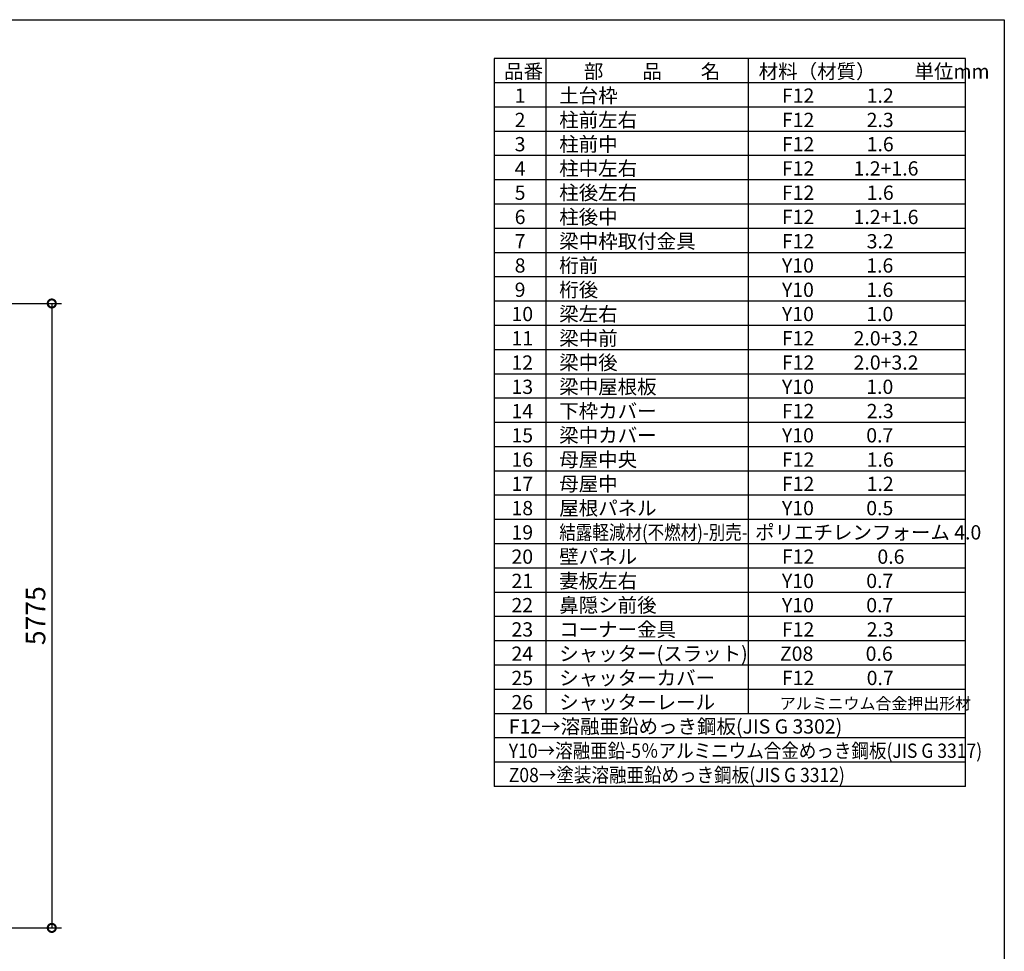
# Model space of a CAD drawing. Extents: x 0 to 24131, y -328 to 16658.
# Drawn here: x 15029 to 24131, y 8042 to 16658 of the extents above; entities that cross this region are included whole.
import ezdxf

# ---------------------------------------------------------------- set-up
doc = ezdxf.new("R2010")
doc.units = 0
doc.header["$LTSCALE"] = 20
doc.header["$PDMODE"] = 3
doc.header["$PDSIZE"] = 2
doc.linetypes.add('HIDDEN', pattern=[0.375, 0.25, -0.125])
doc.layers.get('0').update_dxf_attribs({"linetype": 'CONTINUOUS'})
doc.layers.get('DEFPOINTS').update_dxf_attribs({"linetype": 'CONTINUOUS'})
for name, color, linetype in [('仕様書枠', 230, 'CONTINUOUS'), ('寸法', 4, 'CONTINUOUS'), ('文字', 7, 'CONTINUOUS'), ('補助', 1, 'CONTINUOUS'), ('部品1', 7, 'CONTINUOUS')]:
    doc.layers.add(name, color=color, linetype=linetype)
doc.styles.add('STYLE1', font='isocp.shx', dxfattribs={"bigfont": 'bigfont.shx'})
doc.dimstyles.new('INABA_S60G', dxfattribs={"dimscale": 60, "dimtxt": 3, "dimasz": 2.5, "dimexe": 1.5, "dimexo": 0.5, "dimgap": 1, "dimtad": 3, "dimdec": 1, "dimdsep": 46, "dimtxsty": 'STYLE1', "dimblk1": 'DOTSMALL', "dimblk2": 'DOTSMALL', "dimsah": 1, "dimcen": 0, "dimclrt": 7, "dimadec": 0, "dimazin": 0, "dimtfac": 1, "dimtdec": 4, "dimtix": 1, "dimtmove": 0, "dimatfit": 3, "dimldrblk": 'DOTSMALL', "dimfxl": 1, "dimtolj": 1, "dimtzin": 0, "dimarcsym": 0})

# ---------------------------------------------------------------- blocks, each defined once
blk = doc.blocks.new('_DOTSMALL')
at = {"color": 0, "linetype": 'ByBlock', "ltscale": 50, "const_width": 0.5}
blk.add_lwpolyline([(-0.0625, 0, 1), (0.0625, 0, 1)], format="xyb", close=True, dxfattribs=at)
blk = doc.blocks.new('*D23')
at = {"layer": 'DEFPOINTS', "color": 0, "ltscale": 50}
for p in [(13845, 14033.4), (13849, 8258.4), (15326.1, 8258.4)]:
    blk.add_point(p, dxfattribs=at)
at = {"layer": '寸法', "color": 0, "lineweight": -2, "ltscale": 50}
for p, q in [((13875, 14033.4), (15416.1, 14033.4)), ((15326.1, 14033.4), (15326.1, 8258.4)), ((13879, 8258.4), (15416.1, 8258.4))]:
    blk.add_line(p, q, dxfattribs=at)
at = {"layer": '寸法', "color": 0, "lineweight": -2, "ltscale": 50, "xscale": 150, "yscale": 150, "zscale": 150}
for p, rotation in [((15326.1, 14033.4), 90), ((15326.1, 8258.4), 270)]:
    blk.add_blockref('_DOTSMALL', p, dxfattribs=dict(at, rotation=rotation))
at = {"layer": '寸法', "color": 7, "ltscale": 50, "insert": (15176.1, 11145.9), "char_height": 180, "attachment_point": 5, "rotation": 90, "style": 'STYLE1'}
blk.add_mtext('\\A1;5775', dxfattribs=at)

msp = doc.modelspace()

# ---------------------------------------------------------------- linework, layer by layer
at = {"layer": '仕様書枠', "ltscale": 50}
for p, q in [((0, 16658.4), (24130.8, 16658.4)), ((24130.8, 16658.4), (24130.8, 0))]:
    msp.add_line(p, q, dxfattribs=at)
at = {"layer": '文字', "color": 7, "ltscale": 50}
for p, q in [((21761.76, 16298.4), (21761.76, 10239.6)), ((23770.8, 9566.4), (23770.8, 16298.4)), ((23770.8, 13830), (19414.8, 13830)), ((23770.8, 13605.6), (19414.8, 13605.6)), ((23770.8, 13381.2), (19414.8, 13381.2)), ((23770.8, 13156.8), (19414.8, 13156.8)), ((23770.8, 12932.4), (19414.8, 12932.4)), ((23770.8, 12708), (19414.8, 12708)), ((23770.8, 12483.6), (19414.8, 12483.6))]:
    msp.add_line(p, q, dxfattribs=at)
at = {"layer": '補助', "color": 7, "linetype": 'HIDDEN', "ltscale": 50}
msp.add_line((23770.8, 16298.4), (19414.8, 16298.4), dxfattribs=at)
at = {"layer": '部品1'}
for p, q in [((19414.8, 16298.4), (19414.8, 9566.4)), ((23770.8, 16298.4), (19414.8, 16298.4)), ((19893.96, 16298.4), (19893.96, 10239.6)), ((23770.8, 16074), (19414.8, 16074)), ((23770.8, 15849.6), (19414.8, 15849.6)), ((23770.8, 15625.2), (19414.8, 15625.2)), ((23770.8, 15400.8), (19414.8, 15400.8)), ((23770.8, 15176.4), (19414.8, 15176.4)), ((23770.8, 14952), (19414.8, 14952)), ((23770.8, 14727.6), (19414.8, 14727.6)), ((23770.8, 14503.2), (19414.8, 14503.2)), ((23770.8, 14278.8), (19414.8, 14278.8)), ((23770.8, 14054.4), (19414.8, 14054.4)), ((23770.8, 12259.2), (19414.8, 12259.2)), ((23770.8, 12034.8), (19414.8, 12034.8)), ((23770.8, 11810.4), (19414.8, 11810.4)), ((23770.8, 11586), (19414.8, 11586)), ((23770.8, 11361.6), (19414.8, 11361.6)), ((23770.8, 11137.2), (19414.8, 11137.2)), ((23770.8, 10912.8), (19414.8, 10912.8)), ((23770.8, 10688.4), (19414.8, 10688.4)), ((23770.8, 10464), (19414.8, 10464)), ((23770.8, 10239.6), (19414.8, 10239.6)), ((23770.8, 10015.2), (19414.8, 10015.2)), ((23770.8, 9790.8), (19414.8, 9790.8)), ((23770.8, 9566.4), (19414.8, 9566.4))]:
    msp.add_line(p, q, dxfattribs=at)

# ---------------------------------------------------------------- texts
at = {"layer": '文字', "color": 7, "ltscale": 50, "style": 'STYLE1'}
for s, height, p in [('品番', 132, (19507.5, 16114.15)), ('部\u3000\u3000品\u3000\u3000名', 132, (20244.64, 16114.15)), ('材料（材質）\u3000\u3000単位mm', 132, (21860.23, 16114.15)), ('1', 132, (19604.87, 15889.75)), ('土台枠', 132, (20016.61, 15889.75)), ('F12            1.2', 132, (22075.18, 15889.75)), ('2', 132, (19604.87, 15665.35)), ('柱前左右', 132, (20016.61, 15665.35)), ('F12            2.3', 132, (22075.18, 15665.35)), ('3', 132, (19604.87, 15440.95)), ('柱前中', 132, (20016.61, 15440.95)), ('F12            1.6', 132, (22075.18, 15440.95)), ('4', 132, (19604.87, 15216.55)), ('柱中左右', 132, (20016.61, 15216.55)), ('F12         1.2+1.6', 132, (22075.18, 15216.55)), ('5', 132, (19604.87, 14992.15)), ('柱後左右', 132, (20016.61, 14992.15)), ('F12            1.6', 132, (22075.18, 14992.15)), ('6', 132, (19604.87, 14767.75)), ('柱後中', 132, (20016.61, 14767.75)), ('F12         1.2+1.6', 132, (22075.18, 14767.75)), ('7', 132, (19604.87, 14543.35)), ('梁中枠取付金具', 132, (20016.61, 14543.35)), ('F12            3.2', 132, (22075.18, 14543.35)), ('8', 132, (19604.87, 14318.95)), ('桁前', 132, (20016.61, 14318.95)), ('Y10            1.6', 132, (22075.18, 14318.95)), ('9', 132, (19604.87, 14094.55)), ('桁後', 132, (20016.61, 14094.55)), ('Y10            1.6', 132, (22075.18, 14094.55)), ('梁左右', 132, (20016.61, 13870.15)), ('10', 132, (19575.28, 13870.15)), ('Y10            1.0', 132, (22075.18, 13870.15)), ('11', 132, (19575.28, 13645.75)), ('梁中前', 132, (20016.61, 13645.75)), ('F12         2.0+3.2', 132, (22075.18, 13645.75)), ('梁中後', 132, (20016.61, 13421.35)), ('12', 132, (19575.28, 13421.35)), ('F12         2.0+3.2', 132, (22075.18, 13421.35)), ('13', 132, (19575.28, 13196.95)), ('梁中屋根板', 132, (20016.61, 13196.95)), ('Y10            1.0', 132, (22075.18, 13196.95)), ('下枠カバー', 132, (20016.61, 12972.55)), ('F12            2.3', 132, (22075.18, 12972.55)), ('14', 132, (19575.28, 12972.55)), ('15', 132, (19575.28, 12748.15)), ('梁中カバー', 132, (20016.61, 12748.15)), ('Y10            0.7', 132, (22075.18, 12748.15)), ('16', 132, (19575.28, 12523.75)), ('母屋中央', 132, (20016.61, 12523.75)), ('F12            1.6', 132, (22075.18, 12523.75)), ('17', 132, (19575.28, 12299.35)), ('母屋中', 132, (20016.61, 12299.35)), ('F12            1.2', 132, (22075.18, 12299.35)), ('18', 132, (19575.28, 12074.95)), ('屋根パネル', 132, (20016.61, 12074.95)), ('Y10            0.5', 132, (22075.18, 12074.95)), ('19', 132, (19575.28, 11850.55)), ('ポリエチレンフォーム 4.0 ', 132, (21826.72, 11850.55)), ('20', 132, (19575.28, 11626.15)), ('壁パネル', 132, (20016.61, 11626.15)), ('F12         \u3000 0.6', 132, (22075.18, 11626.15)), ('21', 132, (19575.28, 11401.75)), ('妻板左右', 132, (20016.61, 11401.75)), ('Y10            0.7', 132, (22075.18, 11401.75)), ('22', 132, (19575.28, 11177.35)), ('鼻隠シ前後', 132, (20016.61, 11177.35)), ('Y10            0.7', 132, (22075.18, 11177.35)), ('コーナー金具', 132, (20016.61, 10952.95)), ('23', 132, (19575.28, 10952.95)), ('F12            2.3', 132, (22075.18, 10952.95)), ('24', 132, (19575.28, 10728.55)), ('シャッター(スラット)', 132, (20016.61, 10728.55)), ('Z08            0.6', 132, (22056.81, 10728.55)), ('シャッターカバー', 132, (20016.61, 10504.15)), ('25', 132, (19575.28, 10504.15)), ('F12            0.7', 132, (22075.18, 10504.15)), ('26', 132, (19575.28, 10279.75)), ('シャッターレール', 132, (20016.61, 10279.75)), ('アルミニウム合金押出形材', 108, (22055.69, 10279.75)), ('F12→溶融亜鉛めっき鋼板(JIS G 3302)', 132, (19550.27, 10055.35))]:
    msp.add_text(s, height=height, dxfattribs=at).set_placement(p)
for s, width, p in [('結露軽減材(不燃材)-別売-', 0.85, (20016.61, 11850.55)), ('Y10→溶融亜鉛-5％アルミニウム合金めっき鋼板(JIS G 3317)', 0.9, (19550.27, 9830.95)), ('Z08→塗装溶融亜鉛めっき鋼板(JIS G 3312)', 0.9, (19550.27, 9606.55))]:
    msp.add_text(s, height=132, dxfattribs=dict(at, width=width)).set_placement(p)

# ---------------------------------------------------------------- dimensions: what is measured, and where the dimension line sits
at = {"layer": '寸法', "ltscale": 50}
dim = msp.add_linear_dim(base=(15326.11, 8258.4), p1=(13845.01, 14033.4), p2=(13849.01, 8258.4), angle=90, dimstyle='INABA_S60G', dxfattribs=at)
dim.commit()
dim.dimension.update_dxf_attribs({"geometry": '*D23', "text_midpoint": (15176.11, 11145.9)})

doc.saveas('drawing.dxf')
